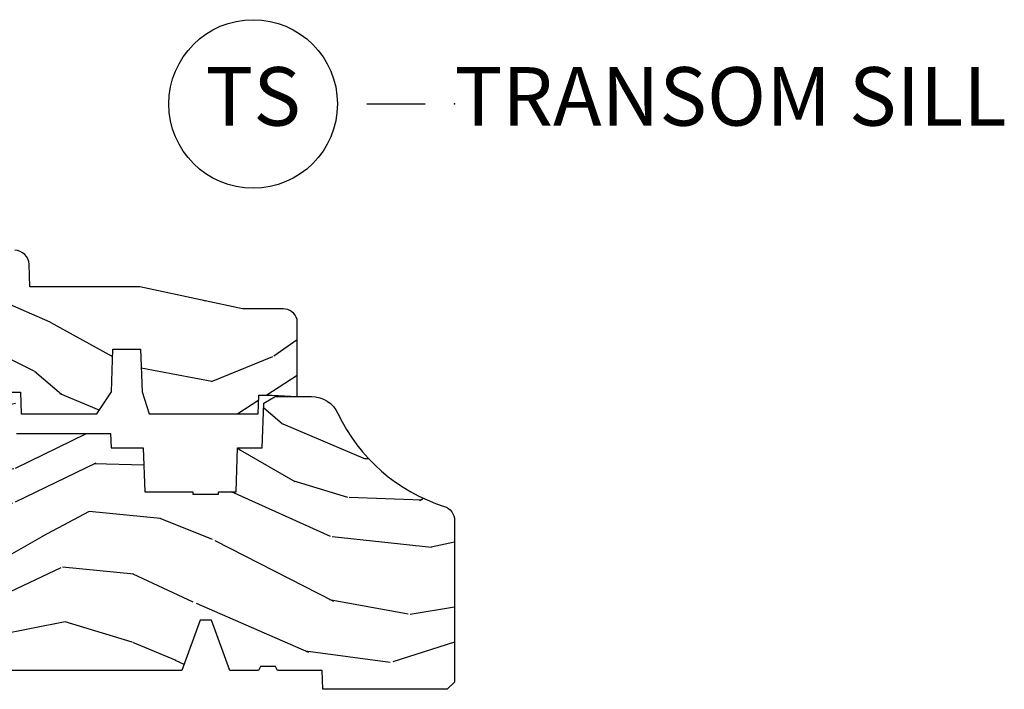
# Model space of a CAD drawing. Units: inches. Extents: x 0 to 201, y 0 to 129.
# Drawn here: x 44 to 48, y 34 to 37 of the extents above; entities that cross this region are included whole.
import ezdxf

# ---------------------------------------------------------------- set-up
doc = ezdxf.new("R2010")
doc.units = ezdxf.units.IN
doc.header["$MEASUREMENT"] = 0
doc.layers.add('ZP-ANNO-NPLT', color=7, linetype='Continuous', plot=False)
for name, color, linetype in [('ZP-ANNO-TITL', 44, 'Continuous'), ('ZP-SECT-WDHA', 11, 'Continuous'), ('ZP-SECT-WOOD', 104, 'Continuous')]:
    doc.layers.add(name, color=color, linetype=linetype)
doc.styles.get("Standard").update_dxf_attribs({"font": 'arial.ttf'})

# ---------------------------------------------------------------- blocks, each defined once
blk = doc.blocks.new('NG Cut Name Sill Transom (TS)')
at = {"layer": 'ZP-ANNO-NPLT'}
blk.add_point((0, 0), dxfattribs=at)
at = {"layer": 'ZP-ANNO-TITL'}
blk.add_lwpolyline([(-0.0937500000000009, 0), (-0.0312500000000009, 0)], dxfattribs=at)
blk.add_circle((-0.2150000000000012, 0), 0.09, dxfattribs=at)
at = {"layer": 'ZP-ANNO-TITL', "char_height": 0.0625}
for s, insert, width, attachment_point in [('TS', (-0.2150000000000012, 0), 0.1375, 5), ('TRANSOM SILL', (0, 0), 1.125, 4)]:
    blk.add_mtext(s, dxfattribs=dict(at, insert=insert, width=width, attachment_point=attachment_point))
blk = doc.blocks.new('CS ASR C M5 TR OG (11-16 IG) F S')
at = {"layer": 'ZP-SECT-WDHA'}
h = blk.add_hatch(dxfattribs=at)
h.set_pattern_fill('WOOD3', color=256, scale=2, angle=163, pattern_type=2)
h.set_pattern_definition([(158.2364, (5.783562735192738, 0.778307892762033), (20.45396798290167, -8.344771374467806), [0.240832, -23.842358]), (174.3099, (5.559897027856067, 0.8676031970147519), (-8.235181511295936, 0.4263690944681484), [0.305942, -9.892097999999997]), (208, (5.255463298783794, 0.8979364230737871), (-0.5847435903937086, -1.91261010378108), [0.226274, -2.602152]), (209.8476, (5.055675065074069, 0.7917071348753418), (-35.54768828883149, -20.50272857977593), [0.4386340000000001, -43.42478999999999]), (175.9946, (4.67522469277388, 0.5734011243839916), (18.38297247813528, -1.437476743240211), [0.266834, -26.416494]), (163, (4.409043153940125, 0.5920394822541227), (-2.497352921371544, -1.327866102480597), [0.5, -1.5]), (153.5376999999999, (3.930890775958609, 0.738225334615489), (8.978306718050995, -4.836323452587549), [0.24331, -11.922214]), (157.2893999999999, (5.625682014642464, 0.2619033245419935), (16.6287403265194, -7.175302374271583), [0.200998, -19.898754]), (163, (5.440268497544309, 0.3395037606058011), (-2.497352921371544, -1.327866102480597), [0.3, -1.7]), (191.3008, (5.153377070755396, 0.4272152720226217), (-24.54716094300747, -5.043499394239721), [0.295296, -29.23435]), (215.125, (4.863805795543825, 0.3693492494157091), (10.57415813511433, 7.224071108844611), [0.45607, -22.347438]), (202.2894, (4.490786650173994, 0.1069436145913833), (-14.3993751268171, -6.054586024953077), [0.284254, -28.141088]), (169.3402, (4.227772697012028, -0.0008694664429605), (-15.88561928555968, 2.765334394382427), [0.362216, -17.748554]), (151.1113, (3.871808116676426, 0.0661321570187035), (25.02229161617255, -13.92425483963839), [0.38833, -38.444646]), (156.2902000000001, (5.444411557714367, -0.3310056241550896), (-16.62874768410002, 7.175289077572956), [0.3423439999999997, -33.89213999999996]), (166.3665, (5.130962808875842, -0.1933470543108342), (-31.18650071420278, 7.443263674111074), [0.340588, -33.718186]), (196.6901, (4.799971757753958, -0.1130667698243641), (4.409962367830814, 0.7431255040166734), [0.360556, -6.850547999999999]), (210.4896, (4.454605990020496, -0.2166162096001543), (-25.55825994297176, -15.19129255384614), [0.325576, -32.232064]), (177.9314, (4.17404973457517, -0.3818075759922763), (-22.79293410148564, 0.6943551067665475), [0.310484, -30.737866]), (163, (3.863768571408442, -0.3706004450525029), (-2.497352921371544, -1.327866102480597), [0.24, -1.759999999999999]), (150.0053999999999, (3.634255429977315, -0.3004312359190422), (-16.04400167334359, 9.087905524651102), [0.266834, -26.416494]), (163, (5.29006016610139, 1.284721966717562), (-2.497352921371544, -1.327866102480597), [0, -2]), (26.15240000000003, (4.934583323014919, 1.079694617251018), (-36.87554735843706, -18.00538888531859), [0.4386339999999997, -43.42478999999996]), (9.565100000000033, (4.743568946894434, -0.6395824133974202), (2.497352076502218, 1.327869099233074), [0.178886, -4.293249999999999]), (351.1301, (4.919967444226344, -0.6098575056760112), (12.0603996767767, -1.595852046107204), [0.282842, -13.859292]), (319.8014, (5.199427644084899, -0.6534693927598596), (8.393559450670804, -6.748938448303023), [0.152316, -15.07923]), (189.5651, (4.934583323014919, 1.079694617251018), (-2.497352076502219, -1.327869099233074), [0.2236059999999998, -4.248529999999995]), (169.7098, (4.714085201350037, 1.042538482599262), (17.79822734718652, -3.350093459302553), [0.342344, -33.89214000000001]), (152.8752999999999, (4.377246716133697, 1.10369267196647), (-30.7601241373409, 15.67848221527703), [0.568858, -56.316992]), (152.6952, (5.847884510231743, 0.9886949390739019), (-10.89091849633435, 5.421060729349781), [0.2236059999999998, -22.13707199999998]), (178.5241, (5.649192332108782, 1.091268904351423), (22.79293551970828, -0.6943538178398186), [0.37363, -36.989452]), (205.8789, (5.27568544948982, 1.100892242455305), (31.88084594068392, 15.34964888471388), [0.3821, -37.827846]), (197.6952, (4.931903474592253, 0.9341170832272851), (-23.21929303946757, -7.540852312839229), [0.316228, -31.306548]), (172.4623, (4.630637331191771, 0.837998870381849), (-10.14779136076372, 1.011111546693648), [0.364966, -11.80056]), (156.4181, (4.26882531676172, 0.8858743987242512), (31.344885410924, -13.76583238823936), [0.52345, -51.82155999999999]), (154.8699, (5.701698657870373, 0.510542561092386), (10.89091361125098, -5.421068605812715), [0.282842, -13.859292]), (174.3099, (5.445628194389634, 0.6306588286532709), (-8.235181511295936, 0.4263690944681484), [0.305942, -9.892097999999997]), (205.5104, (5.141194465317354, 0.6609920547123096), (26.88614988798455, 12.69389479119331), [0.3255759999999997, -32.23206399999996]), (208, (4.847359548847229, 0.5207742175338979), (-0.5847435903937086, -1.91261010378108), [0.367696, -2.460732]), (180.354, (4.522703669068924, 0.3481516242114218), (27.20289793979688, 0.0487620292280626), [0.335262, -33.190848]), (159.6335000000001, (4.187448976688479, 0.3460800941263926), (30.01700107381327, -11.26852463519537), [0.3405879999999997, -33.71818599999996]), (145.8973, (3.868152793755506, 0.4646125688513863), (-17.37187083675603, 11.58525502309056), [0.27203, -26.930912]), (154.2538, (5.555512805509003, 0.0323901831108664), (-12.80351945054413, 6.005821017315287), [0.2630579999999997, -26.04283399999998]), (177.9314, (5.318568437147526, 0.1466590165772992), (-22.79293410148564, 0.6943551067665475), [0.310484, -30.737866]), (195.0054, (5.008287273980798, 0.1578661475170762), (11.31727641611973, 2.814114219735264), [0.37736, -18.490604]), (212.8991, (4.643795411128074, 0.0601641418357453), (28.64036637139408, 18.43175097613516), [0.49679, -49.18217999999999]), (178.9454, (4.226676641425264, -0.2096727199189345), (8.235181634652655, -0.4263644116476298), [0.291204, -14.269016]), (156.991, (3.935521573377798, -0.2043130230736097), (-18.54135163249375, 7.760042155334037), [0.3821, -37.827846]), (139.8013999999999, (3.583820634300749, -0.0549595850404501), (-8.393559450670804, 6.748938448303024), [0.152316, -15.07923]), (153.5376999999999, (5.380089782675362, -0.541392670466955), (8.978306718050995, -4.836323452587549), [0.24331, -11.922214]), (173.008, (5.162271509433146, -0.4329712710949778), (-22.20819262847394, 2.606951578708766), [0.345254, -34.18010000000001]), (200.4054, (4.81958559012235, -0.3909431768470313), (-30.71134915766887, -11.52445423798903), [0.4280179999999997, -42.37384999999995]), (192.0546, (5.003168739312478, 1.372433478134382), (-15.72724097270063, -3.557234008732985), [0.205912, -20.385348]), (173.7843, (4.801796712766858, 1.329429909388174), (32.35598179133584, -3.618064673815965), [0.4275519999999997, -42.32756599999995]), (155.8750000000001, (4.376758978884566, 1.375721644894678), (12.80352490518391, -6.005810314090467), [0.4837359999999996, -15.64077999999999])])
edge = h.paths.add_edge_path()
edge.add_line((3.659339590236584, 1.452292010455593), (3.6656704467444, 1.271000000000285))
edge.add_line((3.6656704467444, 1.271000000000285), (3.695561722910497, 1.17700000000029))
edge.add_line((3.695561722910497, 1.17700000000029), (4.162038591284897, 1.17700000000029))
edge.add_line((4.162038591284897, 1.17700000000029), (4.164832252844234, 1.257000000000289))
edge.add_line((4.164832252844234, 1.257000000000289), (4.222000000000036, 1.257000000000289))
edge.add_line((4.222000000000036, 1.257000000000289), (4.328000000000031, 1.250000000000284))
edge.add_line((4.328000000000031, 1.250000000000284), (4.328000000000031, 1.579046780798947))
edge.add_arc((4.268112598770121, 1.563000000002601), 0.0619999999999851, 14.99999999999388, 89.99999999999181)
edge.add_line((4.26811259877013, 1.625000000002586), (4.093999999999653, 1.625000000002586))
edge.add_line((4.093999999999653, 1.625000000002586), (3.655999999999551, 1.719000000001685))
edge.add_line((3.655999999999551, 1.719000000001685), (3.187000000000409, 1.719000000001685))
edge.add_line((3.187000000000409, 1.719000000001685), (3.183641887196927, 1.815163768795841))
edge.add_arc((3.121679655921719, 1.813000000000259), 0.0620000000000243, 2.000000000023511, 90.00000000002215)
edge.add_line((3.121679655921695, 1.875000000000284), (2.468000000000472, 1.875000000000284))
edge.add_line((2.468000000000472, 1.875000000000284), (2.434643665196176, 1.844089683174189))
edge.add_line((2.434643665196176, 1.844089683174189), (2.408203404988455, 1.497247282632386))
edge.add_line((2.408203404988455, 1.497247282632386), (2.539053547792661, 1.497247282632386))
edge.add_line((2.539053547792661, 1.497247282632386), (2.548456529542193, 1.227981115637888))
edge.add_line((2.548456529542193, 1.227981115637888), (2.580538413940018, 1.197000000000301))
edge.add_line((2.580538413940018, 1.197000000000301), (2.623980974583275, 1.197000000000301))
edge.add_line((2.623980974583275, 1.197000000000301), (2.625831775366293, 1.250000000000284))
edge.add_line((2.625831775366293, 1.250000000000284), (2.811480974583275, 1.250000000000284))
edge.add_line((2.811480974583275, 1.250000000000284), (3.089237540067585, 1.269000000000289))
edge.add_line((3.089237540067585, 1.269000000000289), (3.146024829274324, 1.269000000000289))
edge.add_line((3.146024829274324, 1.269000000000289), (3.149237540067588, 1.17700000000029))
edge.add_line((3.149237540067588, 1.17700000000029), (3.472508733728602, 1.17700000000029))
edge.add_line((3.472508733728602, 1.17700000000029), (3.535008733728602, 1.271000000000299))
edge.add_line((3.535008733728602, 1.271000000000299), (3.541339590236418, 1.452292010455593))
edge.add_line((3.541339590236418, 1.452292010455593), (3.659339590236584, 1.452292010455593))
h = blk.add_hatch(dxfattribs=at)
h.set_pattern_fill('WOOD3', color=256, scale=2, angle=163, style=0, pattern_type=2)
h.set_pattern_definition([(158.2364, (4.229829508301804, -0.6757319148462102), (20.45396798290167, -8.344771374467806), [0.240832, -23.842358]), (174.3099, (4.006163800965126, -0.586436610593495), (-8.235181511295936, 0.4263690944681484), [0.305942, -9.892097999999997]), (208, (3.701730071892853, -0.5561033845344668), (-0.5847435903937086, -1.91261010378108), [0.226274, -2.602152]), (209.8476, (3.501941838183128, -0.6623326727329016), (-35.54768828883149, -20.50272857977593), [0.4386340000000001, -43.42478999999999]), (175.9946, (3.12149146588294, -0.8806386832242623), (18.38297247813528, -1.437476743240211), [0.266834, -26.416494]), (163, (2.855309927049177, -0.8620003253541312), (-2.497352921371544, -1.327866102480597), [0.5, -1.5]), (153.5376999999999, (2.377157549067675, -0.7158144729927614), (8.978306718050995, -4.836323452587549), [0.24331, -11.922214]), (157.2893999999999, (4.071948787751523, -1.192136483066263), (16.6287403265194, -7.175302374271583), [0.200998, -19.898754]), (163, (3.886535270653368, -1.114536047002445), (-2.497352921371544, -1.327866102480597), [0.3, -1.7]), (191.3008, (3.599643843864456, -1.026824535585632), (-24.54716094300747, -5.043499394239721), [0.295296, -29.23435]), (215.125, (3.310072568652884, -1.084690558192534), (10.57415813511433, 7.224071108844611), [0.45607, -22.347438]), (202.2894, (2.93705342328306, -1.347096193016881), (-14.3993751268171, -6.054586024953077), [0.284254, -28.141088]), (169.3402, (2.674039470121087, -1.454909274051217), (-15.88561928555968, 2.765334394382427), [0.362216, -17.748554]), (151.1113, (2.318074889785492, -1.387907650589554), (25.02229161617255, -13.92425483963839), [0.38833, -38.444646]), (156.2902000000001, (3.890678330823419, -1.785045431763343), (-16.62874768410002, 7.175289077572956), [0.3423439999999982, -33.89213999999977]), (166.3665, (3.577229581984909, -1.647386861919088), (-31.18650071420278, 7.443263674111074), [0.340588, -33.718186]), (196.6901, (3.246238530863024, -1.567106577432618), (4.409962367830814, 0.7431255040166734), [0.360556, -6.850547999999999]), (210.4896, (2.900872763129555, -1.670656017208408), (-25.55825994297176, -15.19129255384614), [0.325576, -32.232064]), (177.9314, (2.620316507684236, -1.83584738360053), (-22.79293410148564, 0.6943551067665475), [0.310484, -30.737866]), (163, (2.310035344517501, -1.824640252660756), (-2.497352921371544, -1.327866102480597), [0.24, -1.759999999999999]), (150.0053999999999, (2.080522203086374, -1.754471043527296), (-16.04400167334359, 9.087905524651102), [0.266834, -26.416494]), (163, (3.736326939210442, -0.1693178408906988), (-2.497352921371544, -1.327866102480597), [0, -2]), (26.15240000000003, (3.380850096123978, -0.3743451903572463), (-36.87554735843706, -18.00538888531859), [0.4386339999999982, -43.42478999999976]), (9.565100000000033, (3.189835720003486, -2.093622221005674), (2.497352076502218, 1.327869099233074), [0.178886, -4.293249999999999]), (351.1301, (3.366234217335403, -2.063897313284272), (12.0603996767767, -1.595852046107204), [0.282842, -13.859292]), (319.8014, (3.645694417193965, -2.107509200368113), (8.393559450670804, -6.748938448303023), [0.152316, -15.07923]), (189.5651, (3.380850096123978, -0.3743451903572463), (-2.497352076502219, -1.327869099233074), [0.2236059999999991, -4.248529999999971]), (169.7098, (3.160351974459103, -0.4115013250089988), (17.79822734718652, -3.350093459302553), [0.342344, -33.89214000000001]), (152.8752999999999, (2.823513489242756, -0.3503471356417833), (-30.7601241373409, 15.67848221527703), [0.568858, -56.316992]), (152.6952, (4.294151283340795, -0.4653448685343449), (-10.89091849633435, 5.421060729349781), [0.2236059999999991, -22.13707199999988]), (178.5241, (4.095459105217841, -0.3627709032568305), (22.79293551970828, -0.6943538178398186), [0.37363, -36.989452]), (205.8789, (3.721952222598872, -0.3531475651529377), (31.88084594068392, 15.34964888471388), [0.3821, -37.827846]), (197.6952, (3.378170247701319, -0.5199227243809617), (-23.21929303946757, -7.540852312839229), [0.316228, -31.306548]), (172.4623, (3.076904104300837, -0.6160409372264155), (-10.14779136076372, 1.011111546693648), [0.364966, -11.80056]), (156.4181, (2.715092089870779, -0.5681654088839992), (31.344885410924, -13.76583238823936), [0.52345, -51.82155999999999]), (154.8699, (4.147965430979439, -0.943497246515875), (10.89091361125098, -5.421068605812715), [0.282842, -13.859292]), (174.3099, (3.8918949674987, -0.8233809789549866), (-8.235181511295936, 0.4263690944681484), [0.305942, -9.892097999999997]), (205.5104, (3.587461238426413, -0.7930477528959444), (26.88614988798455, 12.69389479119331), [0.3255759999999982, -32.23206399999977]), (208, (3.293626321956281, -0.933265590074356), (-0.5847435903937086, -1.91261010378108), [0.367696, -2.460732]), (180.354, (2.968970442177976, -1.105888183396842), (27.20289793979688, 0.0487620292280626), [0.335262, -33.190848]), (159.6335000000001, (2.633715749797545, -1.107959713481861), (30.01700107381327, -11.26852463519537), [0.3405879999999982, -33.71818599999976]), (145.8973, (2.314419566864557, -0.9894272387568604), (-17.37187083675603, 11.58525502309056), [0.27203, -26.930912]), (154.2538, (4.001779578618055, -1.421649624497391), (-12.80351945054413, 6.005821017315287), [0.2630579999999982, -26.04283399999988]), (177.9314, (3.764835210256592, -1.307380791030965), (-22.79293410148564, 0.6943551067665475), [0.310484, -30.737866]), (195.0054, (3.454554047089857, -1.29617366009117), (11.31727641611973, 2.814114219735264), [0.37736, -18.490604]), (212.8991, (3.090062184237126, -1.393875665772512), (28.64036637139408, 18.43175097613516), [0.49679, -49.18217999999999]), (178.9454, (2.67294341453433, -1.663712527527188), (8.235181634652655, -0.4263644116476298), [0.291204, -14.269016]), (156.991, (2.381788346486857, -1.658352830681863), (-18.54135163249375, 7.760042155334037), [0.3821, -37.827846]), (139.8013999999999, (2.030087407409808, -1.508999392648703), (-8.393559450670804, 6.748938448303024), [0.152316, -15.07923]), (153.5376999999999, (3.826356555784428, -1.995432478075208), (8.978306718050995, -4.836323452587549), [0.24331, -11.922214]), (173.008, (3.608538282542212, -1.887011078703231), (-22.20819262847394, 2.606951578708766), [0.345254, -34.18010000000001]), (200.4054, (3.265852363231402, -1.844982984455285), (-30.71134915766887, -11.52445423798903), [0.4280179999999982, -42.37384999999976]), (192.0546, (3.44943551242153, -0.0816063294738712), (-15.72724097270063, -3.557234008732985), [0.205912, -20.385348]), (173.7843, (3.248063485875917, -0.1246098982200863), (32.35598179133584, -3.618064673815965), [0.4275519999999983, -42.32756599999976]), (155.8750000000001, (2.823025751993625, -0.0783181627135718), (12.80352490518391, -6.005810314090467), [0.4837359999999981, -15.64077999999994])])
edge = h.paths.add_edge_path()
edge.add_arc((4.38905619895226, 1.124999999998935), 0.1250000000010647, 25.150164125352603, 89.9999999994659, ccw=False)
edge.add_arc((5.181103620340651, 1.496868097944894), 0.7499999999977609, 205.1501641250364, 252.5716960266511)
edge.add_arc((4.937776250990185, 0.7217046584437276), 0.0624571182462919, -0.646440510502714, 72.58458679744979, ccw=False)
edge.add_line((5.000229394034462, 0.7210000000000178), (5.000250000001372, 0.0310000000000059))
edge.add_line((5.000250000001372, 0.0310000000000059), (4.96925000000138, 0))
edge.add_line((4.96925000000138, 0), (4.438250000001374, 0))
edge.add_line((4.438250000001374, 0), (4.434921417707613, 0.0809999990008379))
edge.add_line((4.434921417707613, 0.0809999990008379), (4.244000000000909, 0.0810000000000031))
edge.add_line((4.244000000000909, 0.0810000000000031), (4.234999999999089, 0.0969999999999942))
edge.add_line((4.234999999999089, 0.0969999999999942), (4.172000000000792, 0.0969999999999942))
edge.add_line((4.172000000000792, 0.0969999999999942), (4.162999999998959, 0.0810000000000031))
edge.add_line((4.162999999998959, 0.0810000000000031), (4.04035021432206, 0.0809999990008379))
edge.add_line((4.04035021432206, 0.0809999990008379), (3.962096613590205, 0.295999999999978))
edge.add_line((3.962096613590205, 0.295999999999978), (3.914403386412544, 0.295999999999978))
edge.add_line((3.914403386412544, 0.295999999999978), (3.836149785680703, 0.0809999990008379))
edge.add_line((3.836149785680703, 0.0809999990008379), (2.947282930714521, 0.0809999990008379))
edge.add_line((2.947282930714521, 0.0809999990008379), (2.871763963070719, 0.1709999999999781))
edge.add_line((2.871763963070719, 0.1709999999999781), (2.439507823335901, 0.1709999999999781))
edge.add_line((2.439507823335901, 0.1709999999999781), (2.332250000001607, 0.0810000000000031))
edge.add_line((2.332250000001607, 0.0810000000000031), (2.005069066192248, 0.0810000000000031))
edge.add_line((2.005069066192248, 0.0810000000000031), (2.000250000001273, 0.2189999999999799))
edge.add_line((2.000250000001273, 0.2189999999999799), (1.906250000002131, 0.2189999999999799))
edge.add_line((1.906250000002131, 0.2189999999999799), (1.901430933811155, 0.0810000000000031))
edge.add_line((1.901430933811155, 0.0810000000000031), (1.361160109751239, 0.0810000000000031))
edge.add_line((1.361160109751239, 0.0810000000000031), (1.29699634095445, 0.1429622312750354))
edge.add_line((1.29699634095445, 0.1429622312750354), (1.292560084317614, 0.2700000000009624))
edge.add_line((1.292560084317614, 0.2700000000009624), (1.242560084316522, 0.3216024576007754))
edge.add_line((1.242560084316522, 0.3216024576007754), (1.206605420733311, 0.3216024576007612))
edge.add_line((1.206605420733311, 0.3216024576007612), (1.1911909976466, 0.269999999999996))
edge.add_line((1.1911909976466, 0.269999999999996), (1.134131723421731, 0.2700000000000102))
edge.add_line((1.134131723421731, 0.2700000000000102), (1.061622111372656, 0.3086869719710847))
edge.add_line((1.061622111372656, 0.3086869719710847), (0.9532293940344658, 0.4220000000000255))
edge.add_line((0.9532293940344658, 0.4220000000000255), (0.9532293940344658, 0.5235500000000286))
edge.add_line((0.9532293940344658, 0.5235500000000286), (1.048250000002155, 0.6897999999999769))
edge.add_line((1.048250000002155, 0.6897999999999769), (1.128250000002154, 0.7502214903220619))
edge.add_line((1.128250000002154, 0.7502214903220619), (1.196532032304901, 0.7537999999999982))
edge.add_line((1.196532032304901, 0.7537999999999982), (1.207250000002147, 0.6937999999999676))
edge.add_line((1.207250000002147, 0.6937999999999676), (1.671750000002148, 0.6937999999999676))
edge.add_line((1.671750000002148, 0.6937999999999676), (1.675586249445672, 0.7669999999999533))
edge.add_arc((1.690678198063187, 0.7589080513824428), 0.0171244429253089, 118.19916483615191, 151.8008351638486, ccw=False)
edge.add_line((1.682586249445677, 0.7739999999999583), (2.123250000002144, 0.7739999999999583))
edge.add_line((2.123250000002144, 0.7739999999999583), (2.131910350836108, 1.021999999999948))
edge.add_line((2.131910350836108, 1.021999999999948), (2.138910350836113, 1.028999999999953))
edge.add_line((2.138910350836113, 1.028999999999953), (2.527676065901459, 1.028999999999953))
edge.add_line((2.527676065901459, 1.028999999999953), (2.556250000002208, 1.093000000000031))
edge.add_line((2.556250000002208, 1.093000000000031), (2.805767439191498, 1.093000000000003))
edge.add_line((2.805767439191498, 1.093000000000003), (2.811250000000967, 1.25))
edge.add_line((2.811250000000967, 1.25), (3.123684362372245, 1.25))
edge.add_line((3.123684362372245, 1.25), (3.129166923181713, 1.093000000000003))
edge.add_line((3.129166923181713, 1.093000000000003), (3.531485413592548, 1.093000000000003))
edge.add_line((3.531485413592548, 1.093000000000003), (3.533650501300456, 1.030999999999991))
edge.add_line((3.533650501300456, 1.030999999999991), (3.670684895338439, 1.030999999999991))
edge.add_line((3.670684895338439, 1.030999999999991), (3.677250000002786, 0.8430000000000035))
edge.add_line((3.677250000002786, 0.8430000000000035), (3.882229394034467, 0.8430000000000177))
edge.add_line((3.882229394034467, 0.8430000000000177), (3.882229394034467, 0.8330000000000268))
edge.add_line((3.882229394034467, 0.8330000000000268), (3.992229394034453, 0.8330000000000268))
edge.add_line((3.992229394034453, 0.8330000000000268), (3.992229394034453, 0.8430000000000177))
edge.add_line((3.992229394034453, 0.8430000000000177), (4.067250000002189, 0.8430000000000035))
edge.add_line((4.067250000002189, 0.8430000000000035), (4.073815104666522, 1.030999999999991))
edge.add_line((4.073815104666522, 1.030999999999991), (4.178805517824315, 1.030999999999991))
edge.add_line((4.178805517824315, 1.030999999999991), (4.18548541359118, 1.22228718707889))
edge.add_line((4.18548541359118, 1.22228718707889), (4.233485413591864, 1.25))
edge.add_line((4.233485413591864, 1.25), (4.389056198953426, 1.25))
at = {"layer": 'ZP-SECT-WOOD', "linetype": 'Continuous'}
blk.add_lwpolyline([(3.089237540067585, 1.269000000000289), (3.146024829274324, 1.269000000000289), (3.149237540067588, 1.17700000000029), (3.472508733728602, 1.17700000000029), (3.535008733728602, 1.271000000000299), (3.541339590236418, 1.452292010455593), (3.659339590236584, 1.452292010455593), (3.659339590236584, 1.452292010455593), (3.6656704467444, 1.271000000000285), (3.695561722910497, 1.17700000000029), (4.162038591284897, 1.17700000000029), (4.164832252844234, 1.257000000000289), (4.222000000000036, 1.257000000000289), (4.328000000000031, 1.250000000000284), (4.328000000000031, 1.579046780798947, 0.3394542588633661), (4.26811259877013, 1.625000000002586), (4.093999999999653, 1.625000000002586), (3.655999999999551, 1.719000000001685), (3.187000000000409, 1.719000000001685), (3.183641887196927, 1.815163768795841, 0.4040262258351501), (3.121679655921695, 1.875000000000284)], format="xyb", dxfattribs=at)
at = {"layer": 'ZP-SECT-WOOD'}
blk.add_lwpolyline([(3.129166923181713, 1.093000000000003), (3.531485413592548, 1.093000000000003), (3.533650501300456, 1.030999999999991), (3.670684895338439, 1.030999999999991), (3.677250000002786, 0.8430000000000035), (3.882229394034467, 0.8430000000000177), (3.882229394034467, 0.8330000000000268), (3.992229394034453, 0.8330000000000268), (3.992229394034453, 0.8430000000000177), (4.067250000002189, 0.8430000000000035), (4.073815104666522, 1.030999999999991), (4.178805517824315, 1.030999999999991), (4.18548541359118, 1.22228718707889), (4.233485413591864, 1.25), (4.389056198953426, 1.25, -0.2907626757106686), (4.502205830580038, 1.178124013992274, 0.2099198904063368), (4.956469509258269, 0.7812987329390495, -0.3308685763479798), (5.000229394034462, 0.7210000000000178), (5.000250000001372, 0.0310000000000059), (4.96925000000138, 0), (4.438250000001374, 0), (4.434921417707613, 0.0809999990008379), (4.244000000000909, 0.0810000000000031), (4.234999999999089, 0.0969999999999942), (4.172000000000792, 0.0969999999999942), (4.162999999998959, 0.0810000000000031), (4.04035021432206, 0.0809999990008379), (3.962096613590205, 0.295999999999978), (3.914403386412544, 0.295999999999978), (3.836149785680703, 0.0809999990008379), (2.947282930714521, 0.0809999990008379)], format="xyb", dxfattribs=at)

msp = doc.modelspace()

# ---------------------------------------------------------------- block references
for name, p, xscale, yscale, zscale in [('CS ASR C M5 TR OG (11-16 IG) F S', (40.49797500000002, 34.49831331753042), 0.9999499999999999, 0.9999499999999999, 0.9999499999999999), ('NG Cut Name Sill Transom (TS)', (45.49772500000001, 36.99815), 3.999799999999999, 3.999799999999999, 3.999799999999999)]:
    msp.add_blockref(name, p, dxfattribs=dict(xscale=xscale, yscale=yscale, zscale=zscale))

doc.saveas('drawing.dxf')
